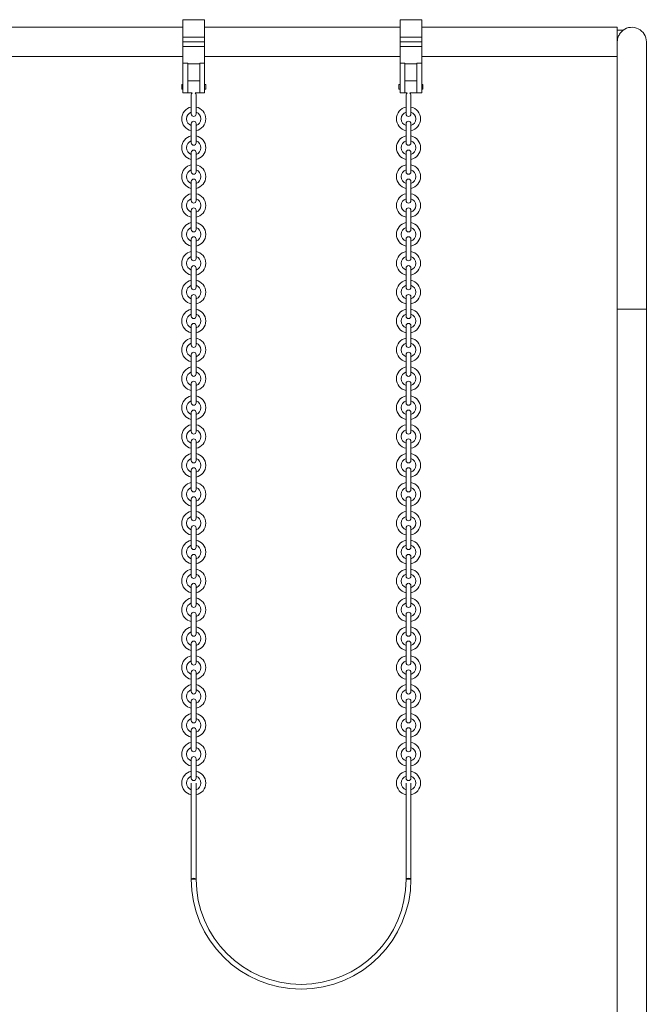
# Model space of a CAD drawing. Units: inches. Extents: x -516.1 to -500.2, y -673 to -661.1.
# Drawn here: x -501.5 to -500.2, y -665.2 to -663.2 of the extents above; entities that cross this region are included whole.
import ezdxf

# ---------------------------------------------------------------- set-up
doc = ezdxf.new("R2010")
doc.units = ezdxf.units.IN
doc.header["$MEASUREMENT"] = 0
doc.layers.add('www.dwgautocad.com', color=7, linetype='Continuous', lineweight=9)

# ---------------------------------------------------------------- blocks, each defined once
blk = doc.blocks.new('VF')
at = {"color": 0, "linetype": 'Continuous', "lineweight": 0, "extrusion": (0, 1, 6.12323e-17)}
for p, q in [((-501.1522, -663.2059), (-501.1522, -663.1699)), ((-501.1072, -663.1699), (-501.1522, -663.1699)), ((-501.1072, -663.1699), (-501.1072, -663.2059)), ((-500.7008, -663.2059), (-500.7008, -663.1699)), ((-500.6558, -663.1699), (-500.7008, -663.1699)), ((-500.6558, -663.1699), (-500.6558, -663.2059)), ((-501.5227, -663.1857), (-501.1522, -663.1857)), ((-501.1522, -663.2059), (-501.1522, -663.2159)), ((-501.1072, -663.2059), (-501.1522, -663.2059)), ((-501.1072, -663.1857), (-500.7008, -663.1857)), ((-501.1072, -663.2159), (-501.1072, -663.2059)), ((-500.7008, -663.2059), (-500.7008, -663.2159)), ((-500.6558, -663.2059), (-500.7008, -663.2059)), ((-500.6558, -663.1857), (-500.2494, -663.1857)), ((-500.6558, -663.2159), (-500.6558, -663.2059)), ((-500.2494, -663.2167), (-500.2494, -663.1857)), ((-500.2494, -663.1918), (-500.2373, -663.1918)), ((-501.1072, -663.2159), (-501.1522, -663.2159)), ((-501.1072, -663.2159), (-501.1522, -663.2159)), ((-501.1522, -663.2259), (-501.1522, -663.2159)), ((-501.1522, -663.2601), (-501.1522, -663.2259)), ((-501.1072, -663.2259), (-501.1522, -663.2259)), ((-501.1072, -663.2159), (-501.1072, -663.2259)), ((-501.1072, -663.2259), (-501.1072, -663.2601)), ((-500.6558, -663.2159), (-500.7008, -663.2159)), ((-500.6558, -663.2159), (-500.7008, -663.2159)), ((-500.7008, -663.2259), (-500.7008, -663.2159)), ((-500.7008, -663.2601), (-500.7008, -663.2259)), ((-500.6558, -663.2259), (-500.7008, -663.2259)), ((-500.6558, -663.2159), (-500.6558, -663.2259)), ((-500.6558, -663.2259), (-500.6558, -663.2601)), ((-500.2494, -663.7711), (-500.2494, -663.2167)), ((-500.189, -663.2159), (-500.189, -663.7711)), ((-501.5227, -663.2461), (-501.1522, -663.2461)), ((-501.1072, -663.2461), (-500.7008, -663.2461)), ((-500.6558, -663.2461), (-500.2494, -663.2461)), ((-501.1522, -663.3219), (-501.1522, -663.2601)), ((-501.1522, -663.2601), (-501.1422, -663.2601)), ((-501.1422, -663.2601), (-501.1422, -663.3219)), ((-501.1172, -663.2619), (-501.1422, -663.2619)), ((-501.1172, -663.2601), (-501.1172, -663.3219)), ((-501.1172, -663.2601), (-501.1072, -663.2601)), ((-501.1072, -663.3219), (-501.1072, -663.2601)), ((-500.7008, -663.3219), (-500.7008, -663.2601)), ((-500.7008, -663.2601), (-500.6908, -663.2601)), ((-500.6908, -663.2601), (-500.6908, -663.3219)), ((-500.6658, -663.2619), (-500.6908, -663.2619)), ((-500.6658, -663.2601), (-500.6658, -663.3219)), ((-500.6658, -663.2601), (-500.6558, -663.2601)), ((-500.6558, -663.3219), (-500.6558, -663.2601)), ((-501.1547, -663.3094), (-501.1547, -663.3044)), ((-501.1522, -663.3044), (-501.1547, -663.3044)), ((-501.1172, -663.2969), (-501.1422, -663.2969)), ((-501.1047, -663.3044), (-501.1072, -663.3044)), ((-501.1047, -663.3044), (-501.1047, -663.3094)), ((-500.7033, -663.3094), (-500.7033, -663.3044)), ((-500.7008, -663.3044), (-500.7033, -663.3044)), ((-500.6658, -663.2969), (-500.6908, -663.2969)), ((-500.6533, -663.3044), (-500.6558, -663.3044)), ((-500.6533, -663.3044), (-500.6533, -663.3094)), ((-501.1547, -663.3144), (-501.1547, -663.3094)), ((-501.1522, -663.3144), (-501.1547, -663.3144)), ((-501.1422, -663.3219), (-501.1522, -663.3219)), ((-501.1327, -663.3219), (-501.1422, -663.3219)), ((-501.1347, -663.3659), (-501.1347, -663.3259)), ((-501.1172, -663.3219), (-501.1267, -663.3219)), ((-501.1247, -663.3259), (-501.1247, -663.3659)), ((-501.1172, -663.3219), (-501.1072, -663.3219)), ((-501.1047, -663.3144), (-501.1072, -663.3144)), ((-501.1047, -663.3094), (-501.1047, -663.3144)), ((-500.7033, -663.3144), (-500.7033, -663.3094)), ((-500.7008, -663.3144), (-500.7033, -663.3144)), ((-500.6908, -663.3219), (-500.7008, -663.3219)), ((-500.6863, -663.3219), (-500.6908, -663.3219)), ((-500.6883, -663.3659), (-500.6883, -663.3259)), ((-500.6658, -663.3219), (-500.6803, -663.3219)), ((-500.6783, -663.3259), (-500.6783, -663.3659)), ((-500.6658, -663.3219), (-500.6558, -663.3219)), ((-500.6533, -663.3144), (-500.6558, -663.3144)), ((-500.6533, -663.3094), (-500.6533, -663.3144)), ((-501.1347, -663.4259), (-501.1347, -663.3859)), ((-501.1247, -663.3859), (-501.1247, -663.4259)), ((-500.6883, -663.4259), (-500.6883, -663.3859)), ((-500.6783, -663.3859), (-500.6783, -663.4259)), ((-501.1347, -663.4859), (-501.1347, -663.4459)), ((-501.1247, -663.4459), (-501.1247, -663.4859)), ((-500.6883, -663.4859), (-500.6883, -663.4459)), ((-500.6783, -663.4459), (-500.6783, -663.4859)), ((-501.1347, -663.5459), (-501.1347, -663.5059)), ((-501.1247, -663.5059), (-501.1247, -663.5459)), ((-500.6883, -663.5459), (-500.6883, -663.5059)), ((-500.6783, -663.5059), (-500.6783, -663.5459)), ((-501.1347, -663.6059), (-501.1347, -663.5659)), ((-501.1247, -663.5659), (-501.1247, -663.6059)), ((-500.6883, -663.6059), (-500.6883, -663.5659)), ((-500.6783, -663.5659), (-500.6783, -663.6059)), ((-501.1347, -663.6659), (-501.1347, -663.6259)), ((-501.1247, -663.6259), (-501.1247, -663.6659)), ((-500.6883, -663.6659), (-500.6883, -663.6259)), ((-500.6783, -663.6259), (-500.6783, -663.6659)), ((-501.1347, -663.7259), (-501.1347, -663.6859)), ((-501.1247, -663.6859), (-501.1247, -663.7259)), ((-500.6883, -663.7259), (-500.6883, -663.6859)), ((-500.6783, -663.6859), (-500.6783, -663.7259)), ((-501.1347, -663.7859), (-501.1347, -663.7459)), ((-501.1247, -663.7459), (-501.1247, -663.7859)), ((-500.6883, -663.7859), (-500.6883, -663.7459)), ((-500.6783, -663.7459), (-500.6783, -663.7859)), ((-500.2494, -663.7711), (-500.189, -663.7711)), ((-500.2494, -663.7711), (-500.189, -663.7711)), ((-500.2494, -663.7711), (-500.2494, -665.7159)), ((-500.189, -663.7711), (-500.189, -665.7159)), ((-501.1347, -663.8459), (-501.1347, -663.8059)), ((-501.1247, -663.8059), (-501.1247, -663.8459)), ((-500.6883, -663.8459), (-500.6883, -663.8059)), ((-500.6783, -663.8059), (-500.6783, -663.8459)), ((-501.1347, -663.9059), (-501.1347, -663.8659)), ((-501.1247, -663.8659), (-501.1247, -663.9059)), ((-500.6883, -663.9059), (-500.6883, -663.8659)), ((-500.6783, -663.8659), (-500.6783, -663.9059)), ((-501.1347, -663.9659), (-501.1347, -663.9259)), ((-501.1247, -663.9259), (-501.1247, -663.9659)), ((-500.6883, -663.9659), (-500.6883, -663.9259)), ((-500.6783, -663.9259), (-500.6783, -663.9659)), ((-501.1347, -664.0259), (-501.1347, -663.9859)), ((-501.1247, -663.9859), (-501.1247, -664.0259)), ((-500.6883, -664.0259), (-500.6883, -663.9859)), ((-500.6783, -663.9859), (-500.6783, -664.0259)), ((-501.1347, -664.0859), (-501.1347, -664.0459)), ((-501.1247, -664.0459), (-501.1247, -664.0859)), ((-500.6883, -664.0859), (-500.6883, -664.0459)), ((-500.6783, -664.0459), (-500.6783, -664.0859)), ((-501.1347, -664.1459), (-501.1347, -664.1059)), ((-501.1247, -664.1059), (-501.1247, -664.1459)), ((-500.6883, -664.1459), (-500.6883, -664.1059)), ((-500.6783, -664.1059), (-500.6783, -664.1459)), ((-501.1347, -664.2059), (-501.1347, -664.1659)), ((-501.1247, -664.1659), (-501.1247, -664.2059)), ((-500.6883, -664.2059), (-500.6883, -664.1659)), ((-500.6783, -664.1659), (-500.6783, -664.2059)), ((-501.1347, -664.2659), (-501.1347, -664.2259)), ((-501.1247, -664.2259), (-501.1247, -664.2659)), ((-500.6883, -664.2659), (-500.6883, -664.2259)), ((-500.6783, -664.2259), (-500.6783, -664.2659)), ((-501.1347, -664.3259), (-501.1347, -664.2859)), ((-501.1247, -664.2859), (-501.1247, -664.3259)), ((-500.6883, -664.3259), (-500.6883, -664.2859)), ((-500.6783, -664.2859), (-500.6783, -664.3259)), ((-501.1347, -664.3859), (-501.1347, -664.3459)), ((-501.1247, -664.3459), (-501.1247, -664.3859)), ((-500.6883, -664.3859), (-500.6883, -664.3459)), ((-500.6783, -664.3459), (-500.6783, -664.3859)), ((-501.1347, -664.4459), (-501.1347, -664.4059)), ((-501.1247, -664.4059), (-501.1247, -664.4459)), ((-500.6883, -664.4459), (-500.6883, -664.4059)), ((-500.6783, -664.4059), (-500.6783, -664.4459)), ((-501.1347, -664.5059), (-501.1347, -664.4659)), ((-501.1247, -664.4659), (-501.1247, -664.5059)), ((-500.6883, -664.5059), (-500.6883, -664.4659)), ((-500.6783, -664.4659), (-500.6783, -664.5059)), ((-501.1347, -664.5659), (-501.1347, -664.5259)), ((-501.1247, -664.5259), (-501.1247, -664.5659)), ((-500.6883, -664.5659), (-500.6883, -664.5259)), ((-500.6783, -664.5259), (-500.6783, -664.5659)), ((-501.1347, -664.6259), (-501.1347, -664.5859)), ((-501.1247, -664.5859), (-501.1247, -664.6259)), ((-500.6883, -664.6259), (-500.6883, -664.5859)), ((-500.6783, -664.5859), (-500.6783, -664.6259)), ((-501.1347, -664.6859), (-501.1347, -664.6459)), ((-501.1247, -664.6459), (-501.1247, -664.6859)), ((-500.6883, -664.6859), (-500.6883, -664.6459)), ((-500.6783, -664.6459), (-500.6783, -664.6859)), ((-501.1347, -664.7459), (-501.1347, -664.7059)), ((-501.1247, -664.7059), (-501.1247, -664.7459)), ((-500.6883, -664.7459), (-500.6883, -664.7059)), ((-500.6783, -664.7059), (-500.6783, -664.7459)), ((-501.1347, -664.7559), (-501.1347, -664.9559)), ((-501.1247, -664.7559), (-501.1247, -664.9559)), ((-500.6883, -664.9559), (-500.6883, -664.7559)), ((-500.6783, -664.9559), (-500.6783, -664.7559)), ((-501.1247, -664.9559), (-501.1347, -664.9559)), ((-500.6783, -664.9559), (-500.6883, -664.9559))]:
    blk.add_line(p, q, dxfattribs=at)
at = {"color": 0, "linetype": 'Continuous', "lineweight": 0}
for centre, radius, start, end in [((-500.2192, -663.2159), 0.0302, 0, 126.8699), ((-500.2192, -663.2159), 0.0302, 0, 126.8699), ((-501.1297, -663.3259), 0.005, 126.8699, 180), ((-501.1297, -663.3259), 0.005, 0, 53.1301), ((-500.6833, -663.3259), 0.005, 126.8699, 180), ((-500.6833, -663.3259), 0.005, 0, 53.1301), ((-501.1297, -663.3759), 0.025, 101.537, 258.463), ((-501.1297, -663.3759), 0.015, 109.4712, 250.5288), ((-501.1297, -663.3659), 0.005, 180, 0), ((-501.1297, -663.3759), 0.025, 0, 78.463), ((-501.1297, -663.3759), 0.015, 0, 70.5288), ((-500.6833, -663.3759), 0.025, 101.537, 258.463), ((-500.6833, -663.3759), 0.015, 109.4712, 250.5288), ((-500.6833, -663.3659), 0.005, 180, 0), ((-500.6833, -663.3759), 0.025, 0, 78.463), ((-500.6833, -663.3759), 0.015, 0, 70.5288), ((-501.1297, -663.3859), 0.005, 0, 180), ((-501.1297, -663.3759), 0.015, 289.4712, 0), ((-501.1297, -663.3759), 0.025, 281.537, 0), ((-500.6833, -663.3859), 0.005, 0, 180), ((-500.6833, -663.3759), 0.015, 289.4712, 0), ((-500.6833, -663.3759), 0.025, 281.537, 0), ((-501.1297, -663.4359), 0.025, 101.537, 258.463), ((-501.1297, -663.4359), 0.015, 109.4712, 250.5288), ((-501.1297, -663.4259), 0.005, 180, 0), ((-501.1297, -663.4359), 0.025, 0, 78.463), ((-501.1297, -663.4359), 0.015, 0, 70.5288), ((-500.6833, -663.4359), 0.025, 101.537, 258.463), ((-500.6833, -663.4359), 0.015, 109.4712, 250.5288), ((-500.6833, -663.4259), 0.005, 180, 0), ((-500.6833, -663.4359), 0.025, 0, 78.463), ((-500.6833, -663.4359), 0.015, 0, 70.5288), ((-501.1297, -663.4459), 0.005, 0, 180), ((-501.1297, -663.4359), 0.015, 289.4712, 0), ((-501.1297, -663.4359), 0.025, 281.537, 0), ((-500.6833, -663.4459), 0.005, 0, 180), ((-500.6833, -663.4359), 0.015, 289.4712, 0), ((-500.6833, -663.4359), 0.025, 281.537, 0), ((-501.1297, -663.4959), 0.025, 101.537, 258.463), ((-501.1297, -663.4959), 0.025, 0, 78.463), ((-500.6833, -663.4959), 0.025, 101.537, 258.463), ((-500.6833, -663.4959), 0.025, 0, 78.463), ((-501.1297, -663.4959), 0.015, 109.4712, 250.5288), ((-501.1297, -663.4859), 0.005, 180, 0), ((-501.1297, -663.4959), 0.015, 0, 70.5288), ((-500.6833, -663.4959), 0.015, 109.4712, 250.5288), ((-500.6833, -663.4859), 0.005, 180, 0), ((-500.6833, -663.4959), 0.015, 0, 70.5288), ((-501.1297, -663.5059), 0.005, 0, 180), ((-501.1297, -663.4959), 0.015, 289.4712, 0), ((-501.1297, -663.4959), 0.025, 281.537, 0), ((-500.6833, -663.5059), 0.005, 0, 180), ((-500.6833, -663.4959), 0.015, 289.4712, 0), ((-500.6833, -663.4959), 0.025, 281.537, 0), ((-501.1297, -663.5559), 0.025, 101.537, 258.463), ((-501.1297, -663.5559), 0.025, 0, 78.463), ((-500.6833, -663.5559), 0.025, 101.537, 258.463), ((-500.6833, -663.5559), 0.025, 0, 78.463), ((-501.1297, -663.5559), 0.015, 109.4712, 250.5288), ((-501.1297, -663.5459), 0.005, 180, 0), ((-501.1297, -663.5559), 0.015, 0, 70.5288), ((-500.6833, -663.5559), 0.015, 109.4712, 250.5288), ((-500.6833, -663.5459), 0.005, 180, 0), ((-500.6833, -663.5559), 0.015, 0, 70.5288), ((-501.1297, -663.5659), 0.005, 0, 180), ((-501.1297, -663.5559), 0.015, 289.4712, 0), ((-501.1297, -663.5559), 0.025, 281.537, 0), ((-500.6833, -663.5659), 0.005, 0, 180), ((-500.6833, -663.5559), 0.015, 289.4712, 0), ((-500.6833, -663.5559), 0.025, 281.537, 0), ((-501.1297, -663.6159), 0.025, 101.537, 258.463), ((-501.1297, -663.6159), 0.025, 0, 78.463), ((-500.6833, -663.6159), 0.025, 101.537, 258.463), ((-500.6833, -663.6159), 0.025, 0, 78.463), ((-501.1297, -663.6159), 0.015, 109.4712, 250.5288), ((-501.1297, -663.6059), 0.005, 180, 0), ((-501.1297, -663.6159), 0.015, 0, 70.5288), ((-500.6833, -663.6159), 0.015, 109.4712, 250.5288), ((-500.6833, -663.6059), 0.005, 180, 0), ((-500.6833, -663.6159), 0.015, 0, 70.5288), ((-501.1297, -663.6259), 0.005, 0, 180), ((-501.1297, -663.6159), 0.015, 289.4712, 0), ((-501.1297, -663.6159), 0.025, 281.537, 0), ((-500.6833, -663.6259), 0.005, 0, 180), ((-500.6833, -663.6159), 0.015, 289.4712, 0), ((-500.6833, -663.6159), 0.025, 281.537, 0), ((-501.1297, -663.6759), 0.025, 101.537, 258.463), ((-501.1297, -663.6759), 0.025, 0, 78.463), ((-500.6833, -663.6759), 0.025, 101.537, 258.463), ((-500.6833, -663.6759), 0.025, 0, 78.463), ((-501.1297, -663.6759), 0.015, 109.4712, 250.5288), ((-501.1297, -663.6659), 0.005, 180, 0), ((-501.1297, -663.6759), 0.015, 0, 70.5288), ((-501.1297, -663.6759), 0.015, 289.4712, 0), ((-501.1297, -663.6759), 0.025, 281.537, 0), ((-500.6833, -663.6759), 0.015, 109.4712, 250.5288), ((-500.6833, -663.6659), 0.005, 180, 0), ((-500.6833, -663.6759), 0.015, 0, 70.5288), ((-500.6833, -663.6759), 0.015, 289.4712, 0), ((-500.6833, -663.6759), 0.025, 281.537, 0), ((-501.1297, -663.6859), 0.005, 0, 180), ((-500.6833, -663.6859), 0.005, 0, 180), ((-501.1297, -663.7359), 0.025, 101.537, 258.463), ((-501.1297, -663.7359), 0.025, 0, 78.463), ((-500.6833, -663.7359), 0.025, 101.537, 258.463), ((-500.6833, -663.7359), 0.025, 0, 78.463), ((-501.1297, -663.7359), 0.015, 109.4712, 250.5288), ((-501.1297, -663.7259), 0.005, 180, 0), ((-501.1297, -663.7359), 0.015, 0, 70.5288), ((-501.1297, -663.7359), 0.015, 289.4712, 0), ((-501.1297, -663.7359), 0.025, 281.537, 0), ((-500.6833, -663.7359), 0.015, 109.4712, 250.5288), ((-500.6833, -663.7259), 0.005, 180, 0), ((-500.6833, -663.7359), 0.015, 0, 70.5288), ((-500.6833, -663.7359), 0.015, 289.4712, 0), ((-500.6833, -663.7359), 0.025, 281.537, 0), ((-501.1297, -663.7459), 0.005, 0, 180), ((-500.6833, -663.7459), 0.005, 0, 180), ((-501.1297, -663.7959), 0.025, 101.537, 258.463), ((-501.1297, -663.7959), 0.025, 0, 78.463), ((-500.6833, -663.7959), 0.025, 101.537, 258.463), ((-500.6833, -663.7959), 0.025, 0, 78.463), ((-501.1297, -663.7959), 0.015, 109.4712, 250.5288), ((-501.1297, -663.7859), 0.005, 180, 0), ((-501.1297, -663.7959), 0.015, 0, 70.5288), ((-501.1297, -663.7959), 0.015, 289.4712, 0), ((-501.1297, -663.7959), 0.025, 281.537, 0), ((-500.6833, -663.7959), 0.015, 109.4712, 250.5288), ((-500.6833, -663.7859), 0.005, 180, 0), ((-500.6833, -663.7959), 0.015, 0, 70.5288), ((-500.6833, -663.7959), 0.015, 289.4712, 0), ((-500.6833, -663.7959), 0.025, 281.537, 0), ((-501.1297, -663.8059), 0.005, 0, 180), ((-500.6833, -663.8059), 0.005, 0, 180), ((-501.1297, -663.8559), 0.025, 101.537, 258.463), ((-501.1297, -663.8559), 0.025, 0, 78.463), ((-500.6833, -663.8559), 0.025, 101.537, 258.463), ((-500.6833, -663.8559), 0.025, 0, 78.463), ((-501.1297, -663.8559), 0.015, 109.4712, 250.5288), ((-501.1297, -663.8459), 0.005, 180, 0), ((-501.1297, -663.8559), 0.015, 0, 70.5288), ((-501.1297, -663.8559), 0.015, 289.4712, 0), ((-501.1297, -663.8559), 0.025, 281.537, 0), ((-500.6833, -663.8559), 0.015, 109.4712, 250.5288), ((-500.6833, -663.8459), 0.005, 180, 0), ((-500.6833, -663.8559), 0.015, 0, 70.5288), ((-500.6833, -663.8559), 0.015, 289.4712, 0), ((-500.6833, -663.8559), 0.025, 281.537, 0), ((-501.1297, -663.8659), 0.005, 0, 180), ((-500.6833, -663.8659), 0.005, 0, 180), ((-501.1297, -663.9159), 0.025, 101.537, 258.463), ((-501.1297, -663.9159), 0.025, 0, 78.463), ((-500.6833, -663.9159), 0.025, 101.537, 258.463), ((-500.6833, -663.9159), 0.025, 0, 78.463), ((-501.1297, -663.9159), 0.015, 109.4712, 250.5288), ((-501.1297, -663.9059), 0.005, 180, 0), ((-501.1297, -663.9259), 0.005, 0, 180), ((-501.1297, -663.9159), 0.015, 0, 70.5288), ((-501.1297, -663.9159), 0.015, 289.4712, 0), ((-501.1297, -663.9159), 0.025, 281.537, 0), ((-500.6833, -663.9159), 0.015, 109.4712, 250.5288), ((-500.6833, -663.9059), 0.005, 180, 0), ((-500.6833, -663.9259), 0.005, 0, 180), ((-500.6833, -663.9159), 0.015, 0, 70.5288), ((-500.6833, -663.9159), 0.015, 289.4712, 0), ((-500.6833, -663.9159), 0.025, 281.537, 0), ((-501.1297, -663.9759), 0.025, 101.537, 258.463), ((-501.1297, -663.9759), 0.015, 109.4712, 250.5288), ((-501.1297, -663.9759), 0.025, 0, 78.463), ((-501.1297, -663.9759), 0.015, 0, 70.5288), ((-500.6833, -663.9759), 0.025, 101.537, 258.463), ((-500.6833, -663.9759), 0.015, 109.4712, 250.5288), ((-500.6833, -663.9759), 0.025, 0, 78.463), ((-500.6833, -663.9759), 0.015, 0, 70.5288), ((-501.1297, -663.9659), 0.005, 180, 0), ((-501.1297, -663.9859), 0.005, 0, 180), ((-501.1297, -663.9759), 0.015, 289.4712, 0), ((-501.1297, -663.9759), 0.025, 281.537, 0), ((-500.6833, -663.9659), 0.005, 180, 0), ((-500.6833, -663.9859), 0.005, 0, 180), ((-500.6833, -663.9759), 0.015, 289.4712, 0), ((-500.6833, -663.9759), 0.025, 281.537, 0), ((-501.1297, -664.0359), 0.025, 101.537, 258.463), ((-501.1297, -664.0359), 0.015, 109.4712, 250.5288), ((-501.1297, -664.0359), 0.025, 0, 78.463), ((-501.1297, -664.0359), 0.015, 0, 70.5288), ((-500.6833, -664.0359), 0.025, 101.537, 258.463), ((-500.6833, -664.0359), 0.015, 109.4712, 250.5288), ((-500.6833, -664.0359), 0.025, 0, 78.463), ((-500.6833, -664.0359), 0.015, 0, 70.5288), ((-501.1297, -664.0259), 0.005, 180, 0), ((-501.1297, -664.0459), 0.005, 0, 180), ((-501.1297, -664.0359), 0.015, 289.4712, 0), ((-501.1297, -664.0359), 0.025, 281.537, 0), ((-500.6833, -664.0259), 0.005, 180, 0), ((-500.6833, -664.0459), 0.005, 0, 180), ((-500.6833, -664.0359), 0.015, 289.4712, 0), ((-500.6833, -664.0359), 0.025, 281.537, 0), ((-501.1297, -664.0959), 0.025, 101.537, 258.463), ((-501.1297, -664.0959), 0.015, 109.4712, 250.5288), ((-501.1297, -664.0959), 0.025, 0, 78.463), ((-501.1297, -664.0959), 0.015, 0, 70.5288), ((-500.6833, -664.0959), 0.025, 101.537, 258.463), ((-500.6833, -664.0959), 0.015, 109.4712, 250.5288), ((-500.6833, -664.0959), 0.025, 0, 78.463), ((-500.6833, -664.0959), 0.015, 0, 70.5288), ((-501.1297, -664.0859), 0.005, 180, 0), ((-501.1297, -664.1059), 0.005, 0, 180), ((-501.1297, -664.0959), 0.015, 289.4712, 0), ((-501.1297, -664.0959), 0.025, 281.537, 0), ((-500.6833, -664.0859), 0.005, 180, 0), ((-500.6833, -664.1059), 0.005, 0, 180), ((-500.6833, -664.0959), 0.015, 289.4712, 0), ((-500.6833, -664.0959), 0.025, 281.537, 0), ((-501.1297, -664.1559), 0.025, 101.537, 258.463), ((-501.1297, -664.1559), 0.015, 109.4712, 250.5288), ((-501.1297, -664.1459), 0.005, 180, 0), ((-501.1297, -664.1559), 0.025, 0, 78.463), ((-501.1297, -664.1559), 0.015, 0, 70.5288), ((-500.6833, -664.1559), 0.025, 101.537, 258.463), ((-500.6833, -664.1559), 0.015, 109.4712, 250.5288), ((-500.6833, -664.1459), 0.005, 180, 0), ((-500.6833, -664.1559), 0.025, 0, 78.463), ((-500.6833, -664.1559), 0.015, 0, 70.5288), ((-501.1297, -664.1659), 0.005, 0, 180), ((-501.1297, -664.1559), 0.015, 289.4712, 0), ((-501.1297, -664.1559), 0.025, 281.537, 0), ((-500.6833, -664.1659), 0.005, 0, 180), ((-500.6833, -664.1559), 0.015, 289.4712, 0), ((-500.6833, -664.1559), 0.025, 281.537, 0), ((-501.1297, -664.2159), 0.025, 101.537, 258.463), ((-501.1297, -664.2159), 0.015, 109.4712, 250.5288), ((-501.1297, -664.2059), 0.005, 180, 0), ((-501.1297, -664.2159), 0.025, 0, 78.463), ((-501.1297, -664.2159), 0.015, 0, 70.5288), ((-500.6833, -664.2159), 0.025, 101.537, 258.463), ((-500.6833, -664.2159), 0.015, 109.4712, 250.5288), ((-500.6833, -664.2059), 0.005, 180, 0), ((-500.6833, -664.2159), 0.025, 0, 78.463), ((-500.6833, -664.2159), 0.015, 0, 70.5288), ((-501.1297, -664.2259), 0.005, 0, 180), ((-501.1297, -664.2159), 0.015, 289.4712, 0), ((-501.1297, -664.2159), 0.025, 281.537, 0), ((-500.6833, -664.2259), 0.005, 0, 180), ((-500.6833, -664.2159), 0.015, 289.4712, 0), ((-500.6833, -664.2159), 0.025, 281.537, 0), ((-501.1297, -664.2759), 0.025, 101.537, 258.463), ((-501.1297, -664.2759), 0.015, 109.4712, 250.5288), ((-501.1297, -664.2659), 0.005, 180, 0), ((-501.1297, -664.2759), 0.025, 0, 78.463), ((-501.1297, -664.2759), 0.015, 0, 70.5288), ((-500.6833, -664.2759), 0.025, 101.537, 258.463), ((-500.6833, -664.2759), 0.015, 109.4712, 250.5288), ((-500.6833, -664.2659), 0.005, 180, 0), ((-500.6833, -664.2759), 0.025, 0, 78.463), ((-500.6833, -664.2759), 0.015, 0, 70.5288), ((-501.1297, -664.2859), 0.005, 0, 180), ((-501.1297, -664.2759), 0.015, 289.4712, 0), ((-501.1297, -664.2759), 0.025, 281.537, 0), ((-500.6833, -664.2859), 0.005, 0, 180), ((-500.6833, -664.2759), 0.015, 289.4712, 0), ((-500.6833, -664.2759), 0.025, 281.537, 0), ((-501.1297, -664.3359), 0.025, 101.537, 258.463), ((-501.1297, -664.3359), 0.015, 109.4712, 250.5288), ((-501.1297, -664.3259), 0.005, 180, 0), ((-501.1297, -664.3359), 0.025, 0, 78.463), ((-501.1297, -664.3359), 0.015, 0, 70.5288), ((-500.6833, -664.3359), 0.025, 101.537, 258.463), ((-500.6833, -664.3359), 0.015, 109.4712, 250.5288), ((-500.6833, -664.3259), 0.005, 180, 0), ((-500.6833, -664.3359), 0.025, 0, 78.463), ((-500.6833, -664.3359), 0.015, 0, 70.5288), ((-501.1297, -664.3459), 0.005, 0, 180), ((-501.1297, -664.3359), 0.015, 289.4712, 0), ((-501.1297, -664.3359), 0.025, 281.537, 0), ((-500.6833, -664.3459), 0.005, 0, 180), ((-500.6833, -664.3359), 0.015, 289.4712, 0), ((-500.6833, -664.3359), 0.025, 281.537, 0), ((-501.1297, -664.3959), 0.025, 101.537, 258.463), ((-501.1297, -664.3959), 0.025, 0, 78.463), ((-500.6833, -664.3959), 0.025, 101.537, 258.463), ((-500.6833, -664.3959), 0.025, 0, 78.463), ((-501.1297, -664.3959), 0.015, 109.4712, 250.5288), ((-501.1297, -664.3859), 0.005, 180, 0), ((-501.1297, -664.3959), 0.015, 0, 70.5288), ((-500.6833, -664.3959), 0.015, 109.4712, 250.5288), ((-500.6833, -664.3859), 0.005, 180, 0), ((-500.6833, -664.3959), 0.015, 0, 70.5288), ((-501.1297, -664.4059), 0.005, 0, 180), ((-501.1297, -664.3959), 0.015, 289.4712, 0), ((-501.1297, -664.3959), 0.025, 281.537, 0), ((-500.6833, -664.4059), 0.005, 0, 180), ((-500.6833, -664.3959), 0.015, 289.4712, 0), ((-500.6833, -664.3959), 0.025, 281.537, 0), ((-501.1297, -664.4559), 0.025, 101.537, 258.463), ((-501.1297, -664.4559), 0.025, 0, 78.463), ((-500.6833, -664.4559), 0.025, 101.537, 258.463), ((-500.6833, -664.4559), 0.025, 0, 78.463), ((-501.1297, -664.4559), 0.015, 109.4712, 250.5288), ((-501.1297, -664.4459), 0.005, 180, 0), ((-501.1297, -664.4559), 0.015, 0, 70.5288), ((-500.6833, -664.4559), 0.015, 109.4712, 250.5288), ((-500.6833, -664.4459), 0.005, 180, 0), ((-500.6833, -664.4559), 0.015, 0, 70.5288), ((-501.1297, -664.4659), 0.005, 0, 180), ((-501.1297, -664.4559), 0.015, 289.4712, 0), ((-501.1297, -664.4559), 0.025, 281.537, 0), ((-500.6833, -664.4659), 0.005, 0, 180), ((-500.6833, -664.4559), 0.015, 289.4712, 0), ((-500.6833, -664.4559), 0.025, 281.537, 0), ((-501.1297, -664.5159), 0.025, 101.537, 258.463), ((-501.1297, -664.5159), 0.025, 0, 78.463), ((-500.6833, -664.5159), 0.025, 101.537, 258.463), ((-500.6833, -664.5159), 0.025, 0, 78.463), ((-501.1297, -664.5159), 0.015, 109.4712, 250.5288), ((-501.1297, -664.5059), 0.005, 180, 0), ((-501.1297, -664.5159), 0.015, 0, 70.5288), ((-500.6833, -664.5159), 0.015, 109.4712, 250.5288), ((-500.6833, -664.5059), 0.005, 180, 0), ((-500.6833, -664.5159), 0.015, 0, 70.5288), ((-501.1297, -664.5259), 0.005, 0, 180), ((-501.1297, -664.5159), 0.015, 289.4712, 0), ((-501.1297, -664.5159), 0.025, 281.537, 0), ((-500.6833, -664.5259), 0.005, 0, 180), ((-500.6833, -664.5159), 0.015, 289.4712, 0), ((-500.6833, -664.5159), 0.025, 281.537, 0), ((-501.1297, -664.5759), 0.025, 101.537, 258.463), ((-501.1297, -664.5759), 0.025, 0, 78.463), ((-500.6833, -664.5759), 0.025, 101.537, 258.463), ((-500.6833, -664.5759), 0.025, 0, 78.463), ((-501.1297, -664.5759), 0.015, 109.4712, 250.5288), ((-501.1297, -664.5659), 0.005, 180, 0), ((-501.1297, -664.5759), 0.015, 0, 70.5288), ((-501.1297, -664.5759), 0.015, 289.4712, 0), ((-501.1297, -664.5759), 0.025, 281.537, 0), ((-500.6833, -664.5759), 0.015, 109.4712, 250.5288), ((-500.6833, -664.5659), 0.005, 180, 0), ((-500.6833, -664.5759), 0.015, 0, 70.5288), ((-500.6833, -664.5759), 0.015, 289.4712, 0), ((-500.6833, -664.5759), 0.025, 281.537, 0), ((-501.1297, -664.5859), 0.005, 0, 180), ((-500.6833, -664.5859), 0.005, 0, 180), ((-501.1297, -664.6359), 0.025, 101.537, 258.463), ((-501.1297, -664.6359), 0.025, 0, 78.463), ((-500.6833, -664.6359), 0.025, 101.537, 258.463), ((-500.6833, -664.6359), 0.025, 0, 78.463), ((-501.1297, -664.6359), 0.015, 109.4712, 250.5288), ((-501.1297, -664.6259), 0.005, 180, 0), ((-501.1297, -664.6359), 0.015, 0, 70.5288), ((-501.1297, -664.6359), 0.015, 289.4712, 0), ((-501.1297, -664.6359), 0.025, 281.537, 0), ((-500.6833, -664.6359), 0.015, 109.4712, 250.5288), ((-500.6833, -664.6259), 0.005, 180, 0), ((-500.6833, -664.6359), 0.015, 0, 70.5288), ((-500.6833, -664.6359), 0.015, 289.4712, 0), ((-500.6833, -664.6359), 0.025, 281.537, 0), ((-501.1297, -664.6459), 0.005, 0, 180), ((-500.6833, -664.6459), 0.005, 0, 180), ((-501.1297, -664.6959), 0.025, 101.537, 258.463), ((-501.1297, -664.6959), 0.025, 0, 78.463), ((-500.6833, -664.6959), 0.025, 101.537, 258.463), ((-500.6833, -664.6959), 0.025, 0, 78.463), ((-501.1297, -664.6959), 0.015, 109.4712, 250.5288), ((-501.1297, -664.6859), 0.005, 180, 0), ((-501.1297, -664.6959), 0.015, 0, 70.5288), ((-501.1297, -664.6959), 0.015, 289.4712, 0), ((-501.1297, -664.6959), 0.025, 281.537, 0), ((-500.6833, -664.6959), 0.015, 109.4712, 250.5288), ((-500.6833, -664.6859), 0.005, 180, 0), ((-500.6833, -664.6959), 0.015, 0, 70.5288), ((-500.6833, -664.6959), 0.015, 289.4712, 0), ((-500.6833, -664.6959), 0.025, 281.537, 0), ((-501.1297, -664.7059), 0.005, 0, 180), ((-500.6833, -664.7059), 0.005, 0, 180), ((-501.1297, -664.7559), 0.025, 101.537, 258.463), ((-501.1297, -664.7559), 0.025, 0, 78.463), ((-500.6833, -664.7559), 0.025, 101.537, 258.463), ((-500.6833, -664.7559), 0.025, 0, 78.463), ((-501.1297, -664.7559), 0.015, 109.4712, 250.5288), ((-501.1297, -664.7459), 0.005, 180, 0), ((-501.1297, -664.7559), 0.015, 0, 70.5288), ((-501.1297, -664.7559), 0.015, 289.4712, 0), ((-501.1297, -664.7559), 0.025, 281.537, 0), ((-500.6833, -664.7559), 0.015, 109.4712, 250.5288), ((-500.6833, -664.7459), 0.005, 180, 0), ((-500.6833, -664.7559), 0.015, 0, 70.5288), ((-500.6833, -664.7559), 0.015, 289.4712, 0), ((-500.6833, -664.7559), 0.025, 281.537, 0), ((-500.9065, -664.9559), 0.2282, 180, 0), ((-500.9065, -664.9559), 0.2182, 180, 0)]:
    blk.add_arc(centre, radius, start, end, dxfattribs=at)
for centre, major_axis, start_param, end_param in [((-501.1297, -664.9559), (0.005, 0), 0, 3.141593), ((-500.6833, -664.9559), (-0.005, 0), 3.141593, 6.283185)]:
    blk.add_ellipse(centre, major_axis=major_axis, ratio=0.447214, start_param=start_param, end_param=end_param, dxfattribs=at)
blk.add_open_spline([(-500.2373, -663.1918), (-500.2373, -663.1918), (-500.2376, -663.192), (-500.2388, -663.193), (-500.2398, -663.1939), (-500.2424, -663.1967), (-500.2442, -663.199), (-500.247, -663.2043), (-500.248, -663.207), (-500.2491, -663.2118), (-500.2493, -663.2137), (-500.2494, -663.2159), (-500.2494, -663.2162), (-500.2494, -663.2164)], degree=3, knots=[1.598645, 1.598645, 1.598645, 1.598645, 1.78306, 1.78306, 2.028621, 2.028621, 2.379831, 2.379831, 2.654997, 2.654997, 2.828696, 2.828696, 2.851017, 2.851017, 2.851017, 2.851017], dxfattribs=at)

msp = doc.modelspace()

# ---------------------------------------------------------------- block references
at = {"layer": 'www.dwgautocad.com'}
msp.add_blockref('VF', (0, 0), dxfattribs=at)

doc.saveas('drawing.dxf')
